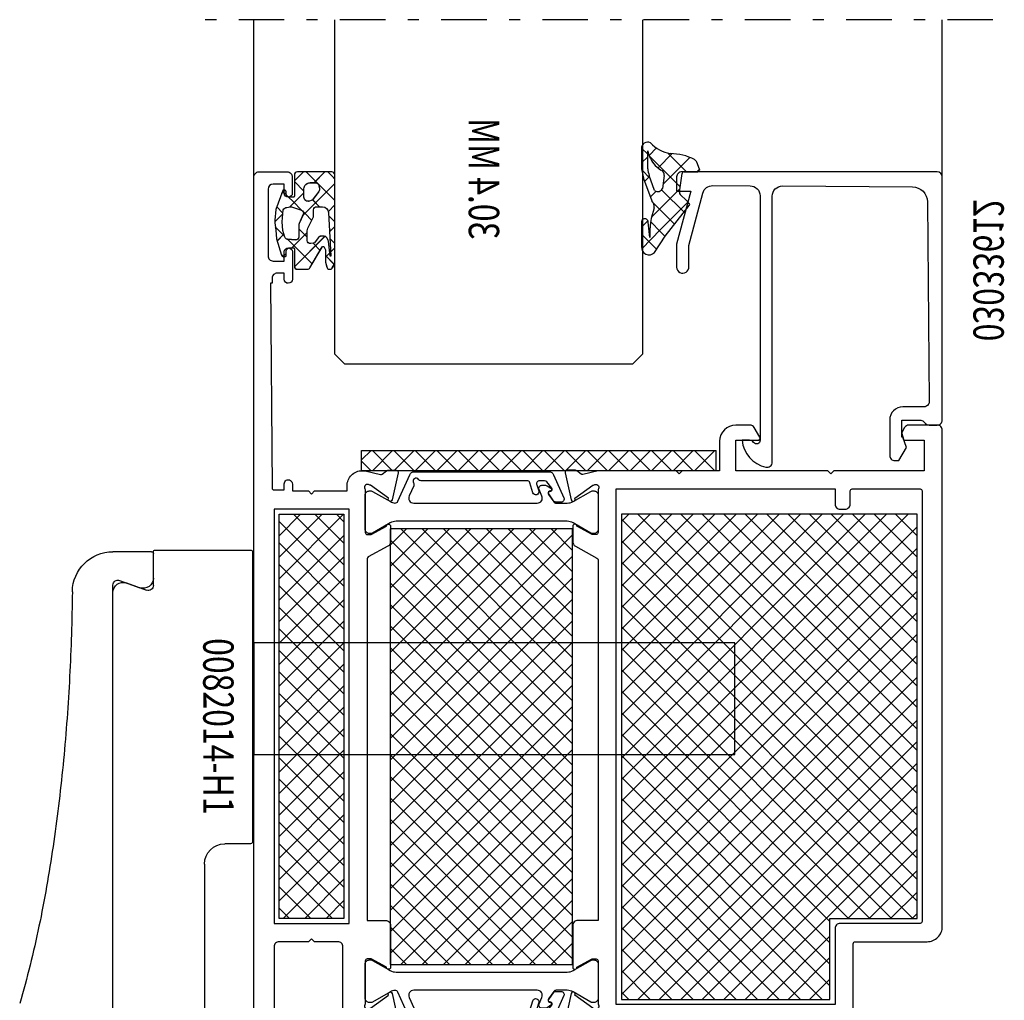
# Model space of a CAD drawing. Units: millimetres. Extents: x -3381 to 15780, y -9744 to -2887.
# Drawn here: x 9369 to 9466, y -8581 to -8484 of the extents above; entities that cross this region are included whole.
import ezdxf
from ezdxf.enums import TextEntityAlignment as Align

# ---------------------------------------------------------------- set-up
doc = ezdxf.new("R2010")
doc.units = ezdxf.units.MM
doc.linetypes.add('OGLT0', pattern=[10, 4.5, -2.2, 1.1, -2.2])
doc.layers.get('0').update_dxf_attribs({"linetype": 'CONTINUOUS'})
doc.layers.get('DEFPOINTS').update_dxf_attribs({"color": 221, "linetype": 'CONTINUOUS'})
doc.layers.add('Background', color=8, linetype='CONTINUOUS')
doc.layers.add('Hatch', color=8, linetype='CONTINUOUS')
doc.styles.add('ORGADATA', font='txt_____.ttf', dxfattribs={"oblique": 1})

# ---------------------------------------------------------------- blocks, each defined once
blk = doc.blocks.new('RYN-0082014-H1', base_point=(-67.999994, 0))
at = {"color": 7, "linetype": 'Continuous'}
blk.add_line((-64.999994, 91.401), (-64.998994, 91.395), dxfattribs=at)
at = {"color": 40, "linetype": 'Continuous'}
for points in [[(-62.599994, 70.5), (-62.299994, 70.2), (-61.999994, 70.5), (-58.799994, 70.5), (-58.799994, 71.003407, -0.414214), (-57.299994, 72.503407), (-56.999994, 72.503407), (-55.503614, 72.130896, 0.244146), (-55.322336, 72.164298), (-54.889759, 72.500814, -0.166807), (-54.766956, 72.542956), (-53.934522, 72.542956, -0.479656), (-53.739263, 72.299668), (-54.333247, 69.620378, -1.238134), (-54.688666, 69.783452), (-56.475098, 71.057701, 0.080897), (-56.532764, 71.086139), (-56.692876, 71.13509, 0.767327), (-56.999994, 70.643599), (-56.999994, 66.403407, 0.414214), (-56.799994, 66.203407), (-56.451402, 66.203407, 0.126464), (-56.354958, 66.228197), (-54.899994, 67.029077, -1), (-54.499994, 67.029077), (-54.499994, 65.4901, -0.273426), (-54.758884, 65.052075), (-56.696437, 63.985554, 0.273426), (-56.799994, 63.810344), (-56.799994, 28.103379), (-54.999994, 28.103379, -0.414214), (-54.499994, 27.603379), (-54.499994, 23.477723, -1), (-54.899994, 23.477723), (-56.354958, 24.278603, 0.126464), (-56.451402, 24.303393), (-56.799994, 24.303393, 0.414214), (-56.999994, 24.103393), (-56.999994, 19.863201, 0.767327), (-56.692876, 19.37171), (-56.532764, 19.420661, 0.080897), (-56.475098, 19.449099), (-54.688666, 20.723348, -1.238134), (-54.333247, 20.886422), (-53.739263, 18.207132, -0.479656), (-53.934522, 17.963844), (-54.766956, 17.963844, -0.166807), (-54.889759, 18.005986), (-55.322336, 18.342502, 0.244146), (-55.503614, 18.375904), (-56.999994, 18.003393), (-57.349994, 18.003393, 0.767327), (-57.499994, 17.443586), (-57.499994, 15.5, -0.414214), (-57.999994, 15), (-58.699994, 15, -0.414214), (-59.199994, 15.5), (-59.199994, 25.5, 0.414214), (-59.699994, 26), (-61.999994, 26), (-62.299994, 26.3), (-62.599994, 26), (-65.499994, 26, 0.414214), (-65.999994, 25.5), (-65.999994, 10.2, 0.414214), (-65.799994, 10), (-64.699993, 10, -0.414031), (-64.199993, 9.500312), (-64.198994, 7.900502, -1), (-64.998994, 7.900502), (-64.998994, 8.800502), (-66.099994, 8.800502, 0.414214), (-66.599994, 8.300502), (-66.599994, 1.700502, 0.414214), (-66.099994, 1.200502), (-64.998994, 1.200502), (-64.998994, 2.102502, -0.99874), (-64.199994, 2.097502), (-64.199994, 0.5, -0.414214), (-64.699994, 0), (-67.499994, 0, -0.414214), (-67.999994, 0.5), (-67.999994, 101.5, -0.414214), (-67.499994, 102), (-64.700994, 102, -0.414214), (-64.200994, 101.5), (-64.200994, 99.904, -0.99999), (-64.999994, 99.898), (-64.999994, 100.801), (-66.101448, 100.8, 0.413948), (-66.600994, 100.3), (-66.600994, 93.7, 0.414214), (-66.100994, 93.2), (-65.000994, 93.2), (-64.999994, 94.101, -1), (-64.199994, 94.101), (-64.199994, 91.401, -0.99999), (-64.998994, 91.395), (-64.999994, 92.001), (-65.699994, 92.001, 0.414214), (-66.199994, 91.501), (-66.199994, 91.001), (-66.349994, 91.001), (-66.200997, 70.799525, 0.412055), (-66.001003, 70.601), (-64.999994, 70.601), (-64.999994, 71.2, -1.024357), (-64.20041, 71.182756), (-64.20041, 70.5), (-62.599994, 70.5)], [(0, 27.502638), (0, 76.502638, 0.414214), (-0.5, 77.002638), (-3.294887, 77.002638, 0.267858), (-3.727815, 76.752785), (-3.975154, 76.324717, 0.198991), (-3.99517, 76.172901), (-3.8156, 75.502638), (-1.8, 75.502638), (-1.8, 72.502638), (-10.7, 72.502638), (-11, 72.202638), (-11.2999, 72.502638), (-20.3999, 72.502638), (-20.3999, 75.502638), (-18.199905, 75.502638, 0.577355), (-18.026701, 75.80264), (-18.575203, 76.752644, 0.267946), (-19.008213, 77.002638), (-20.399884, 77.002638, 0.414207), (-21.999884, 75.402675), (-21.999952, 72.502638), (-25.696534, 72.502638), (-25.996534, 72.202638), (-26.296534, 72.502638), (-34, 72.502638), (-35.49638, 72.130127, -0.244146), (-35.677657, 72.163529), (-36.110235, 72.500045, 0.166807), (-36.233038, 72.542187), (-37.065472, 72.542187, 0.479656), (-37.260731, 72.298899), (-36.666747, 69.619609, 1.238134), (-36.311327, 69.782683), (-34.524896, 71.056932, -0.080897), (-34.46723, 71.08537), (-34.307118, 71.134321, -0.767327), (-34, 70.64283), (-34, 66.402638, -0.414214), (-34.2, 66.202638), (-34.548592, 66.202638, -0.126464), (-34.645036, 66.227428), (-36.1, 67.028308, 1), (-36.5, 67.028308), (-36.5, 65.489331, 0.273426), (-36.24111, 65.051306), (-34.108734, 63.877546, -0.273426), (-34, 63.693575), (-34, 28.099517), (-36, 28.099517, 0.414214), (-36.5, 27.599517), (-36.5, 23.476967, 1), (-36.1, 23.476967), (-34.645036, 24.277848, -0.126464), (-34.548592, 24.302638), (-34.2, 24.302638, -0.414214), (-34, 24.102638), (-34, 19.862445, -0.767327), (-34.307118, 19.370955), (-34.46723, 19.419906, -0.080897), (-34.524896, 19.448344), (-36.311327, 20.722593, 1.238134), (-36.666747, 20.885667), (-37.260731, 18.206377, 0.479656), (-37.065472, 17.963089), (-36.233038, 17.963089, 0.166807), (-36.110235, 18.00523), (-35.677657, 18.341747, -0.244146), (-35.49638, 18.375149), (-34, 18.002638), (-26.296534, 18.002638), (-25.996534, 18.302638), (-25.696534, 18.002638), (-22.8, 18.002638), (-22.5, 18.302638), (-22.2, 18.002638), (-10.5, 18.002638), (-10.5, 15.502638, 0.414214), (-10, 15.002638), (-9.3, 15.002638, 0.414214), (-8.8, 15.502638), (-8.8, 25.802638, -0.414214), (-8.6, 26.002638), (-1.5, 26.002638, 0.414214), (0, 27.502638)], [(-2, 70.502638), (-2, 28.002638, -0.414214), (-2.2, 27.802638), (-10.1, 27.802638, 0.414214), (-10.6, 27.302638), (-10.6, 19.802638), (-32.2, 19.802638), (-32.2, 70.702638), (-10.6, 70.702638), (-10.6, 69.202638, 0.414214), (-10.1, 68.702638), (-9.6, 68.702638, 0.414214), (-9.1, 69.202638), (-9.1, 70.502638, -0.414214), (-8.9, 70.702638), (-2.2, 70.702638, -0.414214), (-2, 70.502638)]]:
    blk.add_lwpolyline(points, format="xyb", close=True, dxfattribs=at)
at = {"color": 4, "linetype": 'Continuous'}
for points in [[(-52.209704, 69.302638), (-40.008267, 69.302638, 0.536797), (-39.547698, 69.997257), (-39.822288, 70.647078, -0.536743), (-39.545998, 71.063849), (-39.208065, 71.063906, -0.14309), (-39.046546, 71.016746), (-38.660931, 70.770484, -0.630069), (-38.693867, 70.501884), (-38.805302, 70.464421, 0.505704), (-38.903608, 70.157613), (-38.374857, 69.426787, 0.240607), (-38.131801, 69.302638), (-37.060441, 69.302638, 0.131624), (-36.460555, 69.463341), (-34.729615, 70.462445, -0.131652), (-34.579615, 70.502638), (-34.4, 70.502638, -0.414214), (-34, 70.102638), (-34, 66.702638, -0.414214), (-34.4, 66.302638), (-34.579615, 66.302638, -0.131652), (-34.729615, 66.34283), (-36.286795, 67.241868), (-36.46, 67.341868, 0.131652), (-37.06, 67.502638), (-53.94, 67.502638, 0.131652), (-54.54, 67.341868), (-54.713205, 67.241868), (-56.270385, 66.34283, -0.131652), (-56.420385, 66.302638), (-56.6, 66.302638, -0.414214), (-57, 66.702638), (-57, 70.102638, -0.414214), (-56.6, 70.502638), (-56.420385, 70.502638, -0.131652), (-56.270385, 70.462445), (-54.519322, 69.451726, 0.097875), (-54.07597, 69.310363, 0.331226), (-53.766243, 69.490249), (-52.601561, 72.106167, -0.296213), (-52.144788, 72.402799), (-38.855212, 72.402799, -0.296213), (-38.398439, 72.106167), (-37.382473, 69.82427, -0.546737), (-37.660035, 69.402269), (-38.166489, 69.408177, -0.241599), (-38.408729, 69.536073), (-38.875571, 70.202734, -0.508831), (-38.796879, 70.432123), (-38.682866, 70.46726, 0.522754), (-38.583147, 70.780205), (-39.053409, 71.392558, 0.232908), (-39.291167, 71.509835), (-39.775361, 71.510118, 0.509795), (-40.060829, 71.117336), (-39.863947, 70.511952, -1), (-40.43453, 70.326388), (-40.748672, 71.302773, 0.325732), (-41.034272, 71.51089), (-51.492087, 71.510149, -0.242179), (-51.736192, 71.635732, 0.97006), (-52.234511, 71.302047, -0.249632), (-52.21468, 71.020759), (-52.666477, 70.006006, 0.542956), (-52.209704, 69.302638)], [(-40.008267, 21.202638), (-52.209704, 21.202638, 0.542956), (-52.666477, 20.49927), (-52.21468, 19.484517, -0.249632), (-52.234511, 19.203228, 0.97006), (-51.736192, 18.869544, -0.242179), (-51.492087, 18.995127), (-41.034272, 18.994386, 0.325732), (-40.748672, 19.202502), (-40.43453, 20.178888, -1), (-39.863947, 19.993323), (-40.060829, 19.38794, 0.509795), (-39.775361, 18.995158), (-39.291167, 18.995441, 0.232908), (-39.053409, 19.112718), (-38.583147, 19.725071, 0.522754), (-38.682866, 20.038015), (-38.796879, 20.073153, -0.508831), (-38.875571, 20.302541), (-38.408729, 20.969202, -0.241599), (-38.166489, 21.097099), (-37.660035, 21.103006, -0.546737), (-37.382473, 20.681006), (-38.398439, 18.399109, -0.296213), (-38.855212, 18.102477), (-52.144788, 18.102477, -0.296213), (-52.601561, 18.399109), (-53.766243, 21.015026, 0.331226), (-54.07597, 21.194913, 0.097875), (-54.519322, 21.053549), (-56.270385, 20.04283, -0.131652), (-56.420385, 20.002638), (-56.6, 20.002638, -0.414214), (-57, 20.402638), (-57, 23.802638, -0.414214), (-56.6, 24.202638), (-56.420385, 24.202638, -0.131652), (-56.270385, 24.162445), (-54.713205, 23.263407), (-54.54, 23.163407, 0.131652), (-53.94, 23.002638), (-37.06, 23.002638, 0.131652), (-36.46, 23.163407), (-36.286795, 23.263407), (-34.729615, 24.162445, -0.131652), (-34.579615, 24.202638), (-34.4, 24.202638, -0.414214), (-34, 23.802638), (-34, 20.402638, -0.414214), (-34.4, 20.002638), (-34.579615, 20.002638, -0.131652), (-34.729615, 20.04283), (-36.460555, 21.041934, 0.131624), (-37.060441, 21.202638), (-38.131801, 21.202638, 0.240607), (-38.374857, 21.078489), (-38.903608, 20.347662, 0.505704), (-38.805302, 20.040855), (-38.693867, 20.003392, -0.630069), (-38.660931, 19.734791), (-39.046546, 19.48853, -0.14309), (-39.208065, 19.44137), (-39.545998, 19.441426, -0.536743), (-39.822288, 19.858198), (-39.547698, 20.508018, 0.536797), (-40.008267, 21.202638)]]:
    blk.add_lwpolyline(points, format="xyb", close=True, dxfattribs=at)
at = {"color": 40, "linetype": 'Continuous'}
blk.add_lwpolyline([(-58.599994, 68.7), (-65.999994, 68.7), (-65.999994, 27.8), (-58.599994, 27.8), (-58.599994, 68.7)], close=True, dxfattribs=at)
blk = doc.blocks.new('REYNAERS-0656656--FP__4750', base_point=(-103.397512, -132.666763))
at = {"color": 7, "linetype": 'Continuous'}
for p, q in [((-72.877512, -101.666763), (-72.877512, -64.300422)), ((-81.927512, -79.485677), (-81.927512, -128.480422)), ((-90.99224, -88.371623), (-91.13002, -87.903071)), ((-90.857265, -88.841444), (-90.99224, -88.371623)), ((-90.725024, -89.312499), (-90.857265, -88.841444)), ((-90.595443, -89.784761), (-90.725024, -89.312499)), ((-90.468453, -90.258194), (-90.595443, -89.784761)), ((-90.343982, -90.732766), (-90.468453, -90.258194)), ((-90.221957, -91.208444), (-90.343982, -90.732766)), ((-90.102307, -91.6852), (-90.221957, -91.208444)), ((-89.984962, -92.162996), (-90.102307, -91.6852)), ((-89.869848, -92.641802), (-89.984962, -92.162996)), ((-89.756908, -93.121591), (-89.869848, -92.641802)), ((-89.646106, -93.60235), (-89.756908, -93.121591)), ((-89.537413, -94.084061), (-89.646106, -93.60235)), ((-89.430795, -94.566711), (-89.537413, -94.084061)), ((-89.326222, -95.050288), (-89.430795, -94.566711)), ((-89.223663, -95.534773), (-89.326222, -95.050288)), ((-89.123085, -96.020156), (-89.223663, -95.534773)), ((-89.024458, -96.506422), (-89.123085, -96.020156)), ((-88.927749, -96.993557), (-89.024458, -96.506422)), ((-88.832929, -97.481545), (-88.927749, -96.993557)), ((-88.739964, -97.970372), (-88.832929, -97.481545)), ((-88.648824, -98.460026), (-88.739964, -97.970372)), ((-88.559477, -98.950492), (-88.648824, -98.460026)), ((-88.471892, -99.441753), (-88.559477, -98.950492)), ((-88.386039, -99.933799), (-88.471892, -99.441753)), ((-88.301899, -100.42662), (-88.386039, -99.933799)), ((-88.219455, -100.920206), (-88.301899, -100.42662)), ((-88.138688, -101.414555), (-88.219455, -100.920206)), ((-88.059581, -101.909652), (-88.138688, -101.414555)), ((-87.982117, -102.405491), (-88.059581, -101.909652)), ((-87.906278, -102.90207), (-87.982117, -102.405491)), ((-87.832047, -103.399373), (-87.906278, -102.90207)), ((-87.759405, -103.897396), (-87.832047, -103.399373)), ((-87.688336, -104.396129), (-87.759405, -103.897396)), ((-68.327512, -103.666763), (-70.877512, -103.666763)), ((-68.127512, -132.466763), (-68.127512, -103.866763)), ((-87.618822, -104.895569), (-87.688336, -104.396129)), ((-87.550845, -105.395704), (-87.618822, -104.895569)), ((-87.484388, -105.896526), (-87.550845, -105.395704)), ((-87.419433, -106.398025), (-87.484388, -105.896526)), ((-87.355964, -106.900201), (-87.419433, -106.398025)), ((-87.293967, -107.403041), (-87.355964, -106.900201)), ((-87.233433, -107.906542), (-87.293967, -107.403041)), ((-87.174352, -108.410698), (-87.233433, -107.906542)), ((-87.116714, -108.915511), (-87.174352, -108.410698)), ((-87.060508, -109.420972), (-87.116714, -108.915511)), ((-87.005724, -109.927073), (-87.060508, -109.420972)), ((-86.952353, -110.433818), (-87.005724, -109.927073)), ((-86.900384, -110.941191), (-86.952353, -110.433818)), ((-86.849808, -111.449199), (-86.900384, -110.941191)), ((-86.800614, -111.957832), (-86.849808, -111.449199)), ((-86.752792, -112.467085), (-86.800614, -111.957832)), ((-86.706332, -112.976952), (-86.752792, -112.467085)), ((-68, -112.499496), (-20.5, -112.499496)), ((-68, -123.499496), (-68, -112.499496)), ((-20.5, -112.499496), (-20.5, -123.499496)), ((-86.661225, -113.487435), (-86.706332, -112.976952)), ((-86.61746, -113.998523), (-86.661225, -113.487435)), ((-86.575031, -114.510217), (-86.61746, -113.998523)), ((-86.533936, -115.022512), (-86.575031, -114.510217)), ((-86.494173, -115.535412), (-86.533936, -115.022512)), ((-86.455741, -116.048914), (-86.494173, -115.535412)), ((-86.418637, -116.563016), (-86.455741, -116.048914)), ((-86.38286, -117.077718), (-86.418637, -116.563016)), ((-86.348407, -117.593022), (-86.38286, -117.077718)), ((-86.315277, -118.108922), (-86.348407, -117.593022)), ((-86.283468, -118.625422), (-86.315277, -118.108922)), ((-86.252978, -119.142514), (-86.283468, -118.625422)), ((-86.223805, -119.660206), (-86.252978, -119.142514)), ((-86.195946, -120.178495), (-86.223805, -119.660206)), ((-86.169401, -120.697375), (-86.195946, -120.178495)), ((-86.144168, -121.216846), (-86.169401, -120.697375)), ((-86.120243, -121.736913), (-86.144168, -121.216846)), ((-86.097627, -122.257567), (-86.120243, -121.736913)), ((-86.076315, -122.778817), (-86.097627, -122.257567)), ((-86.056308, -123.300653), (-86.076315, -122.778817)), ((-86.037602, -123.823081), (-86.056308, -123.300653)), ((-20.5, -123.499496), (-68, -123.499496)), ((-86.020196, -124.346095), (-86.037602, -123.823081)), ((-86.004088, -124.8697), (-86.020196, -124.346095)), ((-85.989275, -125.393887), (-86.004088, -124.8697)), ((-85.975757, -125.918661), (-85.989275, -125.393887)), ((-85.963531, -126.444021), (-85.975757, -125.918661)), ((-85.952596, -126.969963), (-85.963531, -126.444021)), ((-85.942949, -127.496486), (-85.952596, -126.969963)), ((-85.934588, -128.023596), (-85.942949, -127.496486)), ((-85.927512, -128.551283), (-85.934588, -128.023596)), ((-81.927512, -128.480422), (-81.927512, -129.202834)), ((-81.256502, -129.672681), (-79.269532, -128.949483)), ((-80.585492, -129.420115), (-78.598522, -128.696917)), ((-77.927512, -129.166763), (-77.927512, -132.466763)), ((-78.127512, -132.502834), (-81.927512, -132.502834)), ((-77.727512, -132.666763), (-68.327512, -132.666763))]:
    blk.add_line(p, q, dxfattribs=at)
for centre, radius, start, end in [((-70.877512, -101.666763), 2, 180, 270), ((-68.327512, -103.866763), 0.2, 0, 90), ((-81.927512, -128.502537), 4.000297, 180.698229, 270), ((-80.927512, -128.480422), 1, 180, 290), ((-81.427512, -129.202834), 0.5, 180, 290), ((-78.927512, -129.889175), 1, 0, 110), ((-78.427512, -129.166763), 0.5, 0, 110), ((-78.127512, -132.302834), 0.2, 270, 0), ((-77.727512, -132.466763), 0.2, 180, 270), ((-68.327512, -132.466763), 0.2, 270, 0)]:
    blk.add_arc(centre, radius, start, end, dxfattribs=at)
blk = doc.blocks.new('*U115')
at = {"color": 1, "linetype": 'Continuous'}
for p, q in [((-23.5, 224.347727), (-7.047727, 240.8)), ((-23.5, 226.469048), (-9.169048, 240.8)), ((-23.5, 228.590368), (-11.290368, 240.8)), ((-23.5, 230.711688), (-13.411688, 240.8)), ((-23.5, 232.833009), (-15.533009, 240.8)), ((-23.5, 234.954329), (-17.654329, 240.8)), ((-23.5, 237.075649), (-19.775649, 240.8)), ((-23.5, 239.19697), (-21.89697, 240.8)), ((-23.5, 222.226407), (-5.5, 240.226407)), ((-22.470563, 240.8), (-5.5, 223.829437)), ((-20.349242, 240.8), (-5.5, 225.950758)), ((-18.227922, 240.8), (-5.5, 228.072078)), ((-16.106602, 240.8), (-5.5, 230.193398)), ((-13.985281, 240.8), (-5.5, 232.314719)), ((-11.863961, 240.8), (-5.5, 234.436039)), ((-9.742641, 240.8), (-5.5, 236.557359)), ((-7.62132, 240.8), (-5.5, 238.67868)), ((-23.5, 239.708117), (-5.5, 221.708117)), ((-23.5, 220.105087), (-5.5, 238.105087)), ((-23.5, 237.586797), (-5.5, 219.586797)), ((-23.5, 217.983766), (-5.5, 235.983766)), ((-23.5, 235.465476), (-5.5, 217.465476)), ((-23.5, 215.862446), (-5.5, 233.862446)), ((-23.5, 233.344156), (-5.5, 215.344156)), ((-23.5, 213.741125), (-5.5, 231.741125)), ((-23.5, 231.222836), (-5.5, 213.222836)), ((-23.5, 211.619805), (-5.5, 229.619805)), ((-23.5, 229.101515), (-5.5, 211.101515)), ((-23.5, 209.498485), (-5.5, 227.498485)), ((-23.5, 226.980195), (-5.5, 208.980195)), ((-23.5, 207.377164), (-5.5, 225.377164)), ((-23.5, 224.858875), (-5.5, 206.858875)), ((-23.5, 205.255844), (-5.5, 223.255844)), ((-23.5, 222.737554), (-5.5, 204.737554)), ((-23.5, 203.134524), (-5.5, 221.134524)), ((-23.5, 220.616234), (-5.5, 202.616234)), ((-23.5, 201.013203), (-5.5, 219.013203)), ((-23.5, 218.494913), (-5.5, 200.494913)), ((-23.5, 198.891883), (-5.5, 216.891883)), ((-23.5, 216.373593), (-5.5, 198.373593)), ((-23.5, 214.252273), (-7.047727, 197.8)), ((-22.470563, 197.8), (-5.5, 214.770563)), ((-23.5, 212.130952), (-9.169048, 197.8)), ((-20.349242, 197.8), (-5.5, 212.649242)), ((-18.227922, 197.8), (-5.5, 210.527922)), ((-23.5, 210.009632), (-11.290368, 197.8)), ((-16.106602, 197.8), (-5.5, 208.406602)), ((-23.5, 207.888312), (-13.411688, 197.8)), ((-13.985281, 197.8), (-5.5, 206.285281)), ((-23.5, 205.766991), (-15.533009, 197.8)), ((-23.5, 203.645671), (-17.654329, 197.8)), ((-11.863961, 197.8), (-5.5, 204.163961)), ((-23.5, 201.524351), (-19.775649, 197.8)), ((-9.742641, 197.8), (-5.5, 202.042641)), ((-23.5, 199.40303), (-21.89697, 197.8)), ((-7.62132, 197.8), (-5.5, 199.92132)), ((-5.507071, 197.792929), (-5.492929, 197.807071))]:
    blk.add_line(p, q, dxfattribs=at)
blk = doc.blocks.new('RYN-0875526', base_point=(-23.5, 197.8))
at = {"color": 1, "linetype": 'Continuous'}
blk.add_lwpolyline([(-23.5, 197.8), (-5.5, 197.8), (-5.5, 240.8), (-23.5, 240.8), (-23.5, 197.8)], close=True, dxfattribs=at)
at = {"color": 7}
blk.add_blockref('*U115', (0, 0), dxfattribs=at)
blk = doc.blocks.new('*U117')
at = {"color": 1, "linetype": 'Continuous'}
for p, q in [((-17.5, -0.937554), (-16.562446, 0)), ((-16.441125, -2), (-14.441125, 0)), ((-16.441125, 0), (-14.441125, -2)), ((-14.319805, -2), (-12.319805, 0)), ((-14.319805, 0), (-12.319805, -2)), ((-12.198485, -2), (-10.198485, 0)), ((-12.198485, 0), (-10.198485, -2)), ((-10.077164, -2), (-8.077164, 0)), ((-10.077164, 0), (-8.077164, -2)), ((-7.955844, -2), (-5.955844, 0)), ((-7.955844, 0), (-5.955844, -2)), ((-5.834524, -2), (-3.834524, 0)), ((-5.834524, 0), (-3.834524, -2)), ((-3.713203, -2), (-1.713203, 0)), ((-3.713203, 0), (-1.713203, -2)), ((-1.591883, -2), (0.408117, 0)), ((-1.591883, 0), (0.408117, -2)), ((0.529437, -2), (2.529437, 0)), ((0.529437, 0), (2.529437, -2)), ((2.650758, -2), (4.650758, 0)), ((2.650758, 0), (4.650758, -2)), ((4.772078, -2), (6.772078, 0)), ((4.772078, 0), (6.772078, -2)), ((6.893398, -2), (8.893398, 0)), ((6.893398, 0), (8.893398, -2)), ((9.014719, -2), (11.014719, 0)), ((9.014719, 0), (11.014719, -2)), ((11.136039, -2), (13.136039, 0)), ((11.136039, 0), (13.136039, -2)), ((13.257359, -2), (15.257359, 0)), ((13.257359, 0), (15.257359, -2)), ((15.37868, -2), (17.37868, 0)), ((15.37868, 0), (17.37868, -2)), ((-17.5, -1.062446), (-16.562446, -2)), ((17.492929, -2.007071), (17.507071, -1.992929))]:
    blk.add_line(p, q, dxfattribs=at)
blk = doc.blocks.new('RYN-0849027', base_point=(-17.5, -2))
at = {"color": 1, "linetype": 'Continuous'}
blk.add_lwpolyline([(-17.5, -2), (17.5, -2), (17.5, 0), (-17.5, 0), (-17.5, -2)], close=True, dxfattribs=at)
at = {"color": 7}
blk.add_blockref('*U117', (0, 0), dxfattribs=at)
blk = doc.blocks.new('*U120')
at = {"color": 1, "linetype": 'Continuous'}
for p, q in [((-3.297386, 0), (-3.693422, -0.396036)), ((-3.015985, 0), (-1.94957, -1.066415)), ((-1.176066, 0), (-2.812848, -1.636783)), ((-0.894665, 0), (0, -0.894665)), ((-3.693422, -0.396036), (-4, -0.702615)), ((0, -0.945255), (-0.948409, -1.893664)), ((-4, -1.137306), (-1.131582, -4.005724)), ((-2.812848, -1.636783), (-4, -2.823935)), ((1.165058, -1.901518), (0.790085, -2.276491)), ((0.90599, -1.800655), (1.258327, -2.152992)), ((-1.932275, -2.87753), (-2.495842, -3.441097)), ((-1.80088, -2.746135), (-1.932275, -2.87753)), ((-0.948409, -2.067576), (-0.851373, -2.164613)), ((-0.851373, -2.164613), (0.441605, -3.45759)), ((0.57649, -2.490085), (0.131215, -2.93536)), ((-4, -3.258626), (-3.359543, -3.899083)), ((0.131215, -2.93536), (-0.707531, -3.774106)), ((1.738974, -3.448922), (1.123035, -4.06486)), ((-3.392902, -4.338157), (-3.919489, -4.864744)), ((-1.051702, -4.118277), (-1.722145, -4.78872)), ((-1.131582, -4.005724), (-0.828844, -4.308462)), ((-0.895248, -3.961824), (-1.051702, -4.118277)), ((1.130937, -4.146923), (1.924307, -4.940292)), ((-3.919489, -4.864744), (-4, -4.945255)), ((-4, -5.379946), (-3.621534, -5.758412)), ((-3.621534, -5.758412), (-3.474643, -5.905304)), ((-0.435102, -5.622998), (-1.272098, -6.459994)), ((1.886429, -5.422787), (0.96714, -6.342076)), ((-3.509636, -6.576212), (-4, -7.066576)), ((-3.015193, -6.364753), (-0.006424, -9.373522)), ((0.64548, -6.663736), (-1.770812, -9.080028)), ((-1.272098, -5.986528), (0.241374, -7.5)), ((1.025601, -6.162907), (1.686356, -6.823661)), ((-4, -7.501267), (-3.579803, -7.921463)), ((-1.852665, -7.040561), (-2.563419, -7.751315)), ((-3.082364, -8.27026), (-3.941403, -9.129298)), ((-3.503285, -7.997981), (-3.082364, -8.418903)), ((0.8, -8.058626), (1.103865, -8.362492)), ((1.293826, -8.13671), (1.045908, -8.384629)), ((-0.056572, -9.487108), (-0.124664, -9.5552))]:
    blk.add_line(p, q, dxfattribs=at)
blk = doc.blocks.new('RYN-0809114')
at = {"color": 1, "linetype": 'Continuous'}
for points in [[(-4, -8.946525), (-4, -0.3, -0.198913), (-3.912132, -0.087868, -0.198913), (-3.7, 0), (-0.3, 0, -0.414214), (0, -0.3), (0, -2.4, 0.414214), (0.1, -2.5), (0.5, -2.5, 0.414214), (0.8, -2.2), (0.8, -1.977183, -0.665155), (1.140232, -1.834582), (1.838211, -3.716486), (1.92927, -4.767891, -0.037416), (1.83975, -5.753743), (1.751842, -6.604604), (1.2716, -8.211059, -0.217158), (1.162436, -8.335986), (1.082456, -8.37218, -0.544925), (0.8, -8.189968), (0.8, -7.8, 0.414214), (0.5, -7.5), (0.1, -7.5, 0.414214), (0, -7.6), (0, -9.311772, -0.414214), (-0.3, -9.611772), (-1.28325, -9.611772, -0.264132), (-1.540892, -9.465461), (-2.762073, -7.418294, 0.587695), (-2.936725, -7.423484), (-3.048678, -7.639345, 0.120185), (-3.082364, -7.777465), (-3.082364, -8.861248, -0.056618), (-3.090009, -8.928539), (-3.196195, -9.389878, -0.685292), (-3.750049, -9.46962), (-3.961498, -9.093558), (-4, -8.946525)], [(-0.948409, -2.510578), (-0.948409, -1.666415, 0.414214), (-1.548409, -1.066415), (-2.113347, -1.066415, 0.141814), (-2.220177, -1.097336), (-2.250515, -1.116505, 0.209904), (-2.430415, -1.383169), (-2.474583, -1.626305, 0.204901), (-2.404536, -1.933041), (-1.861375, -2.680013, 0.153119), (-1.669113, -2.822622), (-1.47966, -2.888431, 0.515891), (-0.948409, -2.510578)], [(-3.375777, -4.009844), (-3.6, -8.308678), (-3.543937, -8.328397), (-3.360792, -6.839807, -0.095683), (-3.325736, -6.731564), (-3.203879, -6.510604, -0.273211), (-2.94118, -6.35548), (-2.614038, -6.35548, -0.243176), (-2.369285, -6.481998), (-2.061991, -6.915536, 0.195639), (-1.871357, -7.037132), (-1.626218, -7.082093, 0.468397), (-1.272098, -6.787015), (-1.272098, -5.815925, 0.118373), (-1.33751, -5.5435), (-1.830089, -4.576898, -0.118373), (-1.895501, -4.304472), (-1.895501, -3.741097, 0.414214), (-2.195501, -3.441097), (-2.776591, -3.441097, 0.399031), (-3.375777, -4.009844)], [(-0.885785, -4.178935), (-0.485835, -5.088716, -0.103917), (-0.435102, -5.33018), (-0.435102, -6.428958, 0.439256), (-0.109712, -6.727882), (0.671145, -6.661556, 0.321894), (0.937129, -6.434053), (1.147323, -5.789857), (1.205816, -4.924562), (1.092943, -3.752339, 0.142395), (0.953378, -3.58027, 0.142395), (0.74332, -3.509831), (0.418289, -3.453553, 0.11993), (0.276734, -3.46309), (-0.701523, -3.772138, 0.446268), (-0.885785, -4.178935)]]:
    blk.add_lwpolyline(points, format="xyb", close=True, dxfattribs=at)
at = {"color": 1}
blk.add_blockref('*U120', (0, 0), dxfattribs=at)
blk = doc.blocks.new('*U187')
at = {"color": 1, "linetype": 'Continuous'}
for p, q in [((-4.209798, 2.332621), (-3.607047, 1.72987)), ((-3.470675, 1.629753), (-2.738244, 2.362184)), ((-4.206444, 0.893985), (-3.607047, 1.493381)), ((-3.446694, 1.569517), (-0.38238, -1.494797)), ((-2.578604, 0.400504), (-1.182646, 1.796462)), ((-2.068589, -1.210801), (0.566127, 1.423915)), ((-1.608379, 1.852522), (0.244255, -0.000111)), ((-4.190854, 0.192356), (-3.354999, -0.643498)), ((1.263421, -0.000111), (1.540333, 0.276801)), ((-3.924658, -0.94555), (-3.426574, -0.447466)), ((-3.348011, -2.490223), (-2.779582, -1.921794)), ((-2.227496, -1.771001), (-2.106835, -1.891663)), ((-2.19484, -3.458373), (-0.407091, -1.670623)), ((-2.106835, -1.891663), (-0.004557, -3.99394)), ((-2.089012, -1.231224), (-2.068589, -1.210801)), ((-3.225736, -4.489268), (-2.19484, -3.458373)), ((-3.041175, -3.078643), (-2.219657, -3.900161)), ((-2.321092, -5.705944), (0.384648, -3.000205)), ((-4.206444, -5.469976), (-3.574707, -4.838239)), ((-2.219657, -3.900161), (-0.939397, -5.180421)), ((-4.20002, -7.584873), (-2.321092, -5.705944)), ((-3.305859, -4.935279), (-2.332479, -5.90866)), ((-4.206444, -6.156015), (-2.723096, -7.639363)), ((-2.332479, -5.90866), (-1.874123, -6.367015))]:
    blk.add_line(p, q, dxfattribs=at)
blk = doc.blocks.new('RYN-0809124', base_point=(-0.196032, -0.000225))
at = {"color": 1, "linetype": 'Continuous'}
for points in [[(-4.206444, -5.003769), (-4.206444, -7.376111, 0.727058), (-2.932444, -7.953111), (-1.873008, -6.365344), (0.512609, -3.337562, 0.409307), (0.511216, -3.127222), (0.22886, -2.843865), (-0.385004, -2.22002, -0.233892), (-0.454717, -2.009501), (-0.19627, -0.170555, -0.383368), (0.006644, -0.000111), (1.355105, -0.000111, 0.5317), (1.541105, 0.274889), (1.268105, 0.950889, 0.177463), (1.037105, 1.205889, 0.121509), (-1.370895, 1.799889, -0.157017), (-3.322444, 2.855889, 0.607805), (-4.206444, 2.270889), (-4.206444, 0.289889, 0.033854), (-3.935959, -0.915278), (-3.208313, -2.864434, -0.252725), (-2.962203, -3.545692, 0.098253), (-3.377174, -6.46565), (-3.554802, -4.977111, 1.120919), (-4.206444, -5.003769)], [(-1.967895, -0.369111), (-2.145895, -1.636111, -0.490531), (-2.914444, -1.850111), (-3.463945, -0.345111, -0.031568), (-3.607047, 0.289858), (-3.607047, 2.072115, 0.123964), (-2.867545, 0.636476), (-2.299895, 0.172889, -0.356656), (-1.967895, -0.369111)]]:
    blk.add_lwpolyline(points, format="xyb", close=True, dxfattribs=at)
at = {"color": 7}
blk.add_blockref('*U187', (0, 0), dxfattribs=at)
blk = doc.blocks.new('30.4MM SINGLE GLAZED GLASS BEAD')
at = {"color": 40, "linetype": 'OGLT0', "extrusion": (0, 0, -1)}
blk.add_line((39, 0), (-39, 0), dxfattribs=at)
at = {"color": 7}
blk.add_lwpolyline([(7.759, 24.401, -1.037288), (8.959, 24.357), (8.959, 22.28), (10.349, 17.09, 0.341286), (11.322, 16.348), (15.007, 16.372, 0.412317), (16.001, 17.372), (16.001, 41.495, 0.73865), (15.365, 41.707, -0.242678), (14.958, 41.497), (14.214, 41.498, -0.326592), (16.565, 44.147, -0.49432), (17.201, 43.647), (17.201, 17.393, 0.416113), (18.207, 16.393), (31.046, 16.476, 0.4096), (32.534, 17.964), (32.693, 37.69, 0.416523), (32.193, 38.194), (30.1, 38.196, -0.414161), (28.801, 39.496), (28.801, 42.998, -0.414214), (29.301, 43.498), (29.7, 43.498), (30.451, 42.197), (30.087, 41.197), (30.001, 41.197), (30.001, 39.497), (31.792, 39.497, 0.19885), (32.145, 39.644), (32.353, 39.851, -0.19885), (32.706, 39.997), (33.5, 39.997, -0.414227), (34, 39.497), (33.999, 15.497, -0.4142), (33.499, 14.997), (8.259, 14.997, -0.414214), (7.759, 15.497), (7.759, 16.897), (9.159, 16.897), (7.759, 22.122)], format="xyb", close=True, dxfattribs=at)
at = {"color": 4, "linetype": 'Continuous'}
blk.add_lwpolyline([(4.4, -0.003), (4.4, 32.997), (3.4, 33.997), (-25, 33.997), (-26, 32.997), (-26, -0.003)], dxfattribs=at)
at = {"color": 7, "xscale": -0.997404, "rotation": 180}
blk.add_blockref('RYN-0809124', (8.298, 14.997), dxfattribs=at)
at = {"layer": 'Background', "color": 0, "rotation": 180}
blk.add_blockref('RYN-0809114', (-30.001, 14.996), dxfattribs=at)
at = {"layer": 'DEFPOINTS', "style": 'ORGADATA', "width": 0.772222}
blk.add_text('30.4 MM', height=3, rotation=270, dxfattribs=at).set_placement((-12.771, 9.678), align=Align.RIGHT)
blk = doc.blocks.new('*U114')
at = {"color": 1, "linetype": 'Continuous'}
for p, q in [((-53.1, 219.190368), (-24.790368, 247.5)), ((-53.1, 221.311688), (-26.911688, 247.5)), ((-53.1, 223.433009), (-29.033009, 247.5)), ((-53.1, 225.554329), (-31.154329, 247.5)), ((-53.1, 227.675649), (-33.275649, 247.5)), ((-53.1, 229.79697), (-35.39697, 247.5)), ((-53.1, 231.91829), (-37.51829, 247.5)), ((-53.1, 234.03961), (-39.63961, 247.5)), ((-53.1, 236.160931), (-41.760931, 247.5)), ((-53.1, 238.282251), (-43.882251, 247.5)), ((-53.1, 240.403571), (-46.003571, 247.5)), ((-53.1, 242.524892), (-48.124892, 247.5)), ((-53.1, 244.646212), (-50.246212, 247.5)), ((-53.1, 246.767532), (-52.367532, 247.5)), ((-51.477164, 247.5), (-23.9, 219.922836)), ((-49.355844, 247.5), (-23.9, 222.044156)), ((-47.234524, 247.5), (-23.9, 224.165476)), ((-45.113203, 247.5), (-23.9, 226.286797)), ((-42.991883, 247.5), (-23.9, 228.408117)), ((-40.870563, 247.5), (-23.9, 230.529437)), ((-38.749242, 247.5), (-23.9, 232.650758)), ((-36.627922, 247.5), (-23.9, 234.772078)), ((-34.506602, 247.5), (-23.9, 236.893398)), ((-32.385281, 247.5), (-23.9, 239.014719)), ((-30.263961, 247.5), (-23.9, 241.136039)), ((-28.142641, 247.5), (-23.9, 243.257359)), ((-26.02132, 247.5), (-23.9, 245.37868)), ((-53.1, 247.001515), (-23.9, 217.801515)), ((-53.1, 217.069048), (-23.9, 246.269048)), ((-53.1, 244.880195), (-23.9, 215.680195)), ((-53.1, 214.947727), (-23.9, 244.147727)), ((-53.1, 242.758875), (-23.9, 213.558875)), ((-53.1, 212.826407), (-23.9, 242.026407)), ((-53.1, 240.637554), (-23.9, 211.437554)), ((-53.1, 210.705087), (-23.9, 239.905087)), ((-53.1, 238.516234), (-23.9, 209.316234)), ((-53.1, 208.583766), (-23.9, 237.783766)), ((-53.1, 236.394913), (-24.305087, 207.6)), ((-53.1, 206.462446), (-23.9, 235.662446)), ((-53.1, 234.273593), (-26.426407, 207.6)), ((-53.1, 204.341125), (-23.9, 233.541125)), ((-53.1, 232.152273), (-28.547727, 207.6)), ((-53.1, 202.219805), (-23.9, 231.419805)), ((-53.1, 230.030952), (-30.669048, 207.6)), ((-53.1, 200.098485), (-23.9, 229.298485)), ((-53.1, 227.909632), (-32.5, 207.309632)), ((-51.477164, 199.6), (-23.9, 227.177164)), ((-53.1, 225.788312), (-32.5, 205.188312)), ((-49.355844, 199.6), (-23.9, 225.055844)), ((-53.1, 223.666991), (-32.5, 203.066991)), ((-47.234524, 199.6), (-23.9, 222.934524)), ((-53.1, 221.545671), (-32.5, 200.945671)), ((-45.113203, 199.6), (-23.9, 220.813203)), ((-53.1, 219.424351), (-33.275649, 199.6)), ((-42.991883, 199.6), (-23.9, 218.691883)), ((-53.1, 217.30303), (-35.39697, 199.6)), ((-40.870563, 199.6), (-23.9, 216.570563)), ((-53.1, 215.18171), (-37.51829, 199.6)), ((-30.749242, 207.6), (-23.9, 214.449242)), ((-53.1, 213.06039), (-39.63961, 199.6)), ((-28.627922, 207.6), (-23.9, 212.327922)), ((-53.1, 210.939069), (-41.760931, 199.6)), ((-26.506602, 207.6), (-23.9, 210.206602)), ((-53.1, 208.817749), (-43.882251, 199.6)), ((-24.385281, 207.6), (-23.9, 208.085281)), ((-53.1, 206.696429), (-46.003571, 199.6)), ((-38.749242, 199.6), (-32.5, 205.849242)), ((-53.1, 204.575108), (-48.124892, 199.6)), ((-36.627922, 199.6), (-32.5, 203.727922)), ((-53.1, 202.453788), (-50.246212, 199.6)), ((-34.506602, 199.6), (-32.5, 201.606602)), ((-53.1, 200.332468), (-52.367532, 199.6))]:
    blk.add_line(p, q, dxfattribs=at)
blk = doc.blocks.new('RYN-0875525', base_point=(-53.1, 199.6))
at = {"color": 1, "linetype": 'Continuous'}
blk.add_lwpolyline([(-53.1, 247.5), (-53.1, 199.6), (-32.5, 199.6), (-32.5, 207.6), (-23.9, 207.6), (-23.9, 247.5), (-53.1, 247.5)], close=True, dxfattribs=at)
at = {"color": 1}
blk.add_blockref('*U114', (0, 0), dxfattribs=at)
blk = doc.blocks.new('single d 60x2')
at = {"color": 1, "linetype": 'Continuous'}
for p, q in [((-3.2, -6.358), (3.159, 0)), ((-3.2, -4.237), (1.037, 0)), ((-3.2, -2.116), (-1.084, 0)), ((-1.785, 0), (3.2, -4.985)), ((0.336, 0), (3.2, -2.864)), ((2.457, 0), (3.2, -0.743)), ((-3.2, -0.707), (3.2, -7.107)), ((-3.2, -8.48), (3.2, -2.08)), ((-3.2, -2.828), (3.2, -9.228)), ((-3.2, -10.601), (3.2, -4.201)), ((-3.2, -4.95), (3.2, -11.349)), ((-3.2, -12.722), (3.2, -6.323)), ((-3.2, -7.071), (3.2, -13.471)), ((-3.2, -14.844), (3.2, -8.444)), ((-3.2, -9.192), (3.2, -15.592)), ((-3.2, -16.965), (3.2, -10.565)), ((-3.2, -11.314), (3.2, -17.713)), ((-3.2, -19.086), (3.2, -12.687)), ((-3.2, -13.435), (3.2, -19.835)), ((-3.2, -21.208), (3.2, -14.808)), ((-3.2, -15.556), (3.2, -21.956)), ((-3.2, -23.329), (3.2, -16.929)), ((-3.2, -17.678), (3.2, -24.077)), ((-3.2, -25.45), (3.2, -19.051)), ((-3.2, -19.799), (3.2, -26.198)), ((-3.2, -27.572), (3.2, -21.172)), ((-3.2, -21.92), (3.2, -28.32)), ((-3.2, -29.693), (3.2, -23.293)), ((-3.2, -24.042), (3.2, -30.441)), ((-3.2, -31.814), (3.2, -25.415)), ((-3.2, -26.163), (3.2, -32.562)), ((-3.2, -33.935), (3.2, -27.536)), ((-3.2, -28.284), (3.2, -34.684)), ((-3.2, -36.057), (3.2, -29.657)), ((-3.2, -30.406), (3.2, -36.805)), ((-3.2, -38.178), (3.2, -31.779)), ((-3.2, -32.527), (3.2, -38.926)), ((-2.8, -39.9), (3.2, -33.9)), ((-3.2, -34.648), (2.052, -39.9)), ((-3.2, -36.769), (-0.069, -39.9)), ((-0.679, -39.9), (3.2, -36.021)), ((-3.2, -38.891), (-2.191, -39.9)), ((1.442, -39.9), (3.2, -38.143))]:
    blk.add_line(p, q, dxfattribs=at)
blk.add_lwpolyline([(3.2, 0), (3.2, -39.9), (-3.2, -39.9), (-3.2, 0), (3.2, 0)], close=True, dxfattribs=at)

msp = doc.modelspace()

# ---------------------------------------------------------------- linework, layer by layer
at = {"linetype": 'Continuous', "extrusion": (0, 0, -1)}
for p, q in [((9391.773845, -8500.473115), (9391.773845, -8484.473115)), ((9459.771587, -8500.469998), (9459.771587, -8484.469998))]:
    msp.add_line(p, q, dxfattribs=at)

# ---------------------------------------------------------------- block references
at = {"xscale": -1, "rotation": 180}
msp.add_blockref('30.4MM SINGLE GLAZED GLASS BEAD', (9425.773847, -8484.493854), dxfattribs=at)
at = {"color": 0, "xscale": -1, "yscale": -1, "rotation": 180}
for name, p in [('RYN-0082014-H1', (9391.773854, -8601.493854)), ('RYN-0875526', (9405.245925, -8577.741216))]:
    msp.add_blockref(name, p, dxfattribs=at)
at = {"color": 0, "extrusion": (0, 0, -1), "xscale": -1, "yscale": -1, "rotation": 180}
msp.add_blockref('RYN-0809114', (-9395.773847, -8499.493854), dxfattribs=at)
at = {"color": 0, "extrusion": (0, 0, -1), "rotation": 180}
for name, p in [('RYN-0849027', (-9402.418636, -8526.994356)), ('REYNAERS-0656656--FP__4750', (-9356.376335, -8536.827091))]:
    msp.add_blockref(name, p, dxfattribs=at)
at = {"color": 7, "xscale": -1, "yscale": -1, "rotation": 180}
msp.add_blockref('RYN-0875525', (9428.073847, -8581.191216), dxfattribs=at)
at = {"layer": 'Hatch'}
msp.add_blockref('single d 60x2', (9397.473848, -8533.293854), dxfattribs=at)

# ---------------------------------------------------------------- texts
at = {"color": 40, "style": 'ORGADATA', "text_generation_flag": 2, "width": 0.772222}
msp.add_text('03033612', height=3, rotation=270, dxfattribs=at).set_placement((9462.842362, -8502.185199), align=Align.RIGHT)
at = {"color": 40, "style": 'ORGADATA', "width": 0.772222}
msp.add_text('0082014-H1', height=3, rotation=270, dxfattribs=at).set_placement((9386.773855, -8562.949758), align=Align.RIGHT)

doc.saveas('drawing.dxf')
